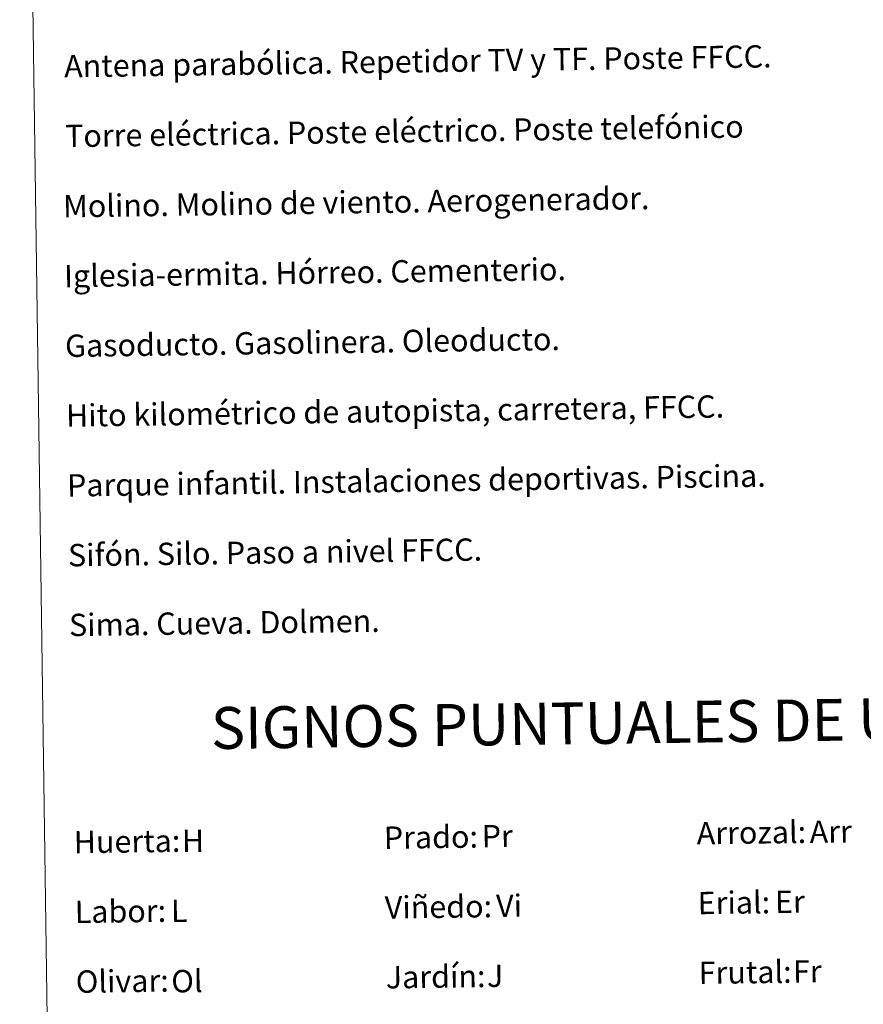
# Model space of a CAD drawing. Units: metres. Extents: x 597057 to 601554, y 4677818 to 4680851.
# Drawn here: x 597379 to 597681, y 4678868 to 4679221 of the extents above; entities that cross this region are included whole.
import ezdxf
from ezdxf.enums import TextEntityAlignment as Align

# ---------------------------------------------------------------- set-up
doc = ezdxf.new("R2010")
doc.units = ezdxf.units.M
doc.header["$MEASUREMENT"] = 0
doc.layers.add('Level 63', color=7, linetype='Continuous', lineweight=0)
doc.styles.add('Arial', font='ARIAL.TTF', dxfattribs={"height": 0.2})

msp = doc.modelspace()

# ---------------------------------------------------------------- linework, layer by layer
at = {"layer": 'Level 63', "linetype": 'Continuous', "lineweight": 0}
msp.add_polyline3d([(597378.94, 4679554.68, -0.24), (597824.82, 4679561.01, -0.24), (597848.75, 4677874.11, -0.24), (597402.87, 4677867.78, -0.24), (597378.94, 4679554.68, -0.24)], close=True, dxfattribs=at)

# ---------------------------------------------------------------- texts
at = {"layer": 'Level 63', "linetype": 'Continuous', "lineweight": 0, "style": 'Arial'}
for s, height, p in [('Antena parabólica. Repetidor TV y TF. Poste FFCC.', 7.9989, (597394.84, 4679203.89, 0.01)), ('Torre eléctrica. Poste eléctrico. Poste telefónico', 7.9989, (597395.19, 4679178.89, 0.01)), ('Molino. Molino de viento. Aerogenerador.', 7.9989, (597394.46, 4679153.73, 0.01)), ('Iglesia-ermita. Hórreo. Cementerio.', 7.9989, (597394.81, 4679128.73, 0.01)), ('Gasoducto. Gasolinera. Oleoducto.', 7.9989, (597395.17, 4679103.73, 0.01)), ('Hito kilométrico de autopista, carretera, FFCC.', 7.9989, (597395.52, 4679078.74, 0.01)), ('Parque infantil. Instalaciones deportivas. Piscina.', 7.9989, (597395.88, 4679053.74, 0.01)), ('Sifón. Silo. Paso a nivel FFCC.', 7.9989, (597396.23, 4679028.74, 0.01)), ('Sima. Cueva. Dolmen.', 7.9989, (597396.59, 4679003.74, 0.01)), ('Prado:', 7.999, (597509.28, 4678927.56, -0.24)), ('Arrozal:', 7.999, (597621.27, 4678929.15, -0.24)), ('Huerta:', 7.999, (597398.29, 4678925.98, -0.24)), ('Erial:', 7.999, (597621.62, 4678904.15, -0.24)), ('Labor:', 7.999, (597398.64, 4678900.99, -0.24)), ('Viñedo:', 7.999, (597509.63, 4678902.56, -0.24)), ('Jardín:', 7.999, (597509.99, 4678877.56, -0.24)), ('Frutal:', 7.999, (597621.98, 4678879.15, -0.24)), ('Olivar:', 7.999, (597399, 4678875.99, -0.24))]:
    msp.add_text(s, height=height, rotation=0.8134, dxfattribs=at).set_placement(p, align=Align.MIDDLE_LEFT)
msp.add_text('SIGNOS PUNTUALES DE USOS DEL SUELO', height=14.9998, rotation=0.7635, dxfattribs=at).set_placement((597646.24, 4678969.47, -0.24), align=Align.MIDDLE_CENTER)
at = {"layer": 'Level 63', "color": 92, "linetype": 'Continuous', "lineweight": 0, "style": 'Arial'}
for s, height, p in [('Arr', 7.999, (597661.71, 4678929.66, -0.24)), ('H', 8, (597437, 4678926.42, -0.24)), ('Pr', 7.999, (597544.31, 4678928.09, -0.24)), ('Er', 7.999, (597649.3, 4678904.57, -0.24)), ('L', 8, (597433.08, 4678901.35, -0.24)), ('Vi', 7.999, (597549.47, 4678903.14, -0.24)), ('Fr', 7.999, (597655.74, 4678879.63, -0.24)), ('Ol', 7.999, (597433.2, 4678876.14, -0.24)), ('J', 8, (597546.19, 4678878.08, -0.24))]:
    msp.add_text(s, height=height, rotation=0.8134, dxfattribs=at).set_placement(p, align=Align.MIDDLE_LEFT)

doc.saveas('drawing.dxf')
